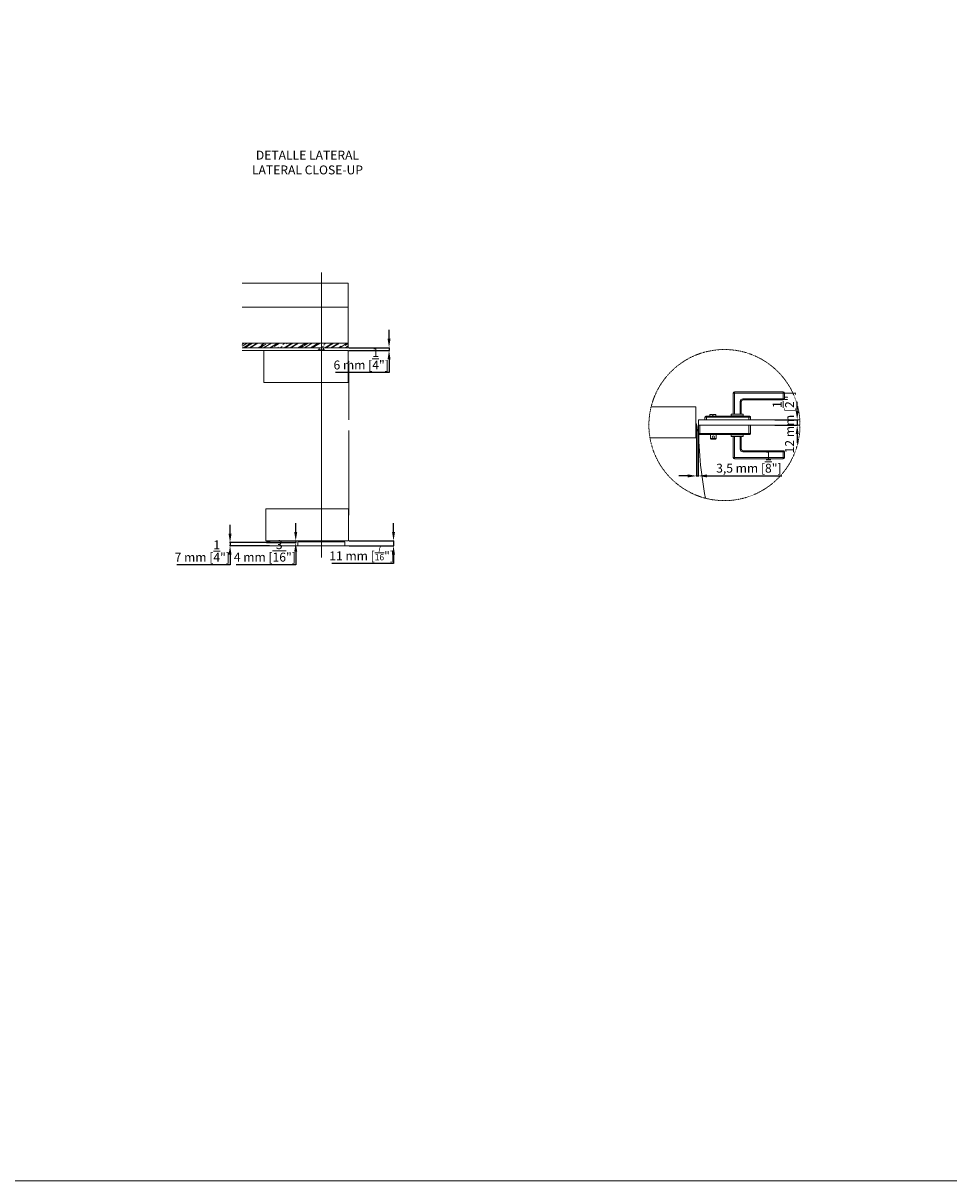
# Model space of a CAD drawing. Units: millimetres. Extents: x 40387 to 145023, y 9311 to 24631.
# Drawn here: x 59355 to 61438, y 13392 to 15997 of the extents above; entities that cross this region are included whole.
import ezdxf
from ezdxf.lldxf.tags import DXFTag

# ---------------------------------------------------------------- set-up
doc = ezdxf.new("R2010")
doc.units = ezdxf.units.MM
doc.header["$LTSCALE"] = 0.005
doc.linetypes.add('DASHDOT', pattern=[25.4, 12.7, -6.35, 0, -6.35])
doc.layers.add('2o PLANO', color=252, linetype='Continuous', lineweight=9)
doc.layers.add('50 COTAS', color=1, linetype='Continuous')
doc.styles.get("Standard").update_dxf_attribs({"font": 'arial.ttf'})
tags = doc.linetypes.add('HIDDEN2', pattern=[4.7625, 3.175, -1.5875]).pattern_tags.tags
tags[6:7] = [DXFTag(74, 4), DXFTag(75, 0), DXFTag(340, '0'), DXFTag(46, 0.0), DXFTag(50, 0.0), DXFTag(44, 0.0), DXFTag(45, 0.0)]
tags[4:5] = [DXFTag(74, 4), DXFTag(75, 0), DXFTag(340, '0'), DXFTag(46, 0.0), DXFTag(50, 0.0), DXFTag(44, 0.0), DXFTag(45, 0.0)]
doc.dimstyles.new('MM - PULGADAS', dxfattribs={"dimtxt": 20, "dimasz": 20, "dimexe": 1, "dimexo": 1, "dimgap": 5, "dimtad": 1, "dimtoh": 1, "dimtxsty": 'Standard', "dimcen": 0.09375, "dimclrt": 256, "dimazin": 0, "dimtfac": 1, "dimtmove": 0, "dimatfit": 3, "dimfxl": 1, "dimarcsym": 0})

# ---------------------------------------------------------------- blocks, each defined once
blk = doc.blocks.new('*D63')
at = {"layer": '50 COTAS', "color": 0, "linetype": 'Continuous', "lineweight": -2, "transparency": 16777216}
for p, q in [((60178.8, 15286.9), (60178.8, 15306.9)), ((60088, 15266.9), (60179.8, 15266.9)), ((60178.8, 15266.9), (60178.8, 15260.9)), ((60088, 15260.9), (60179.8, 15260.9)), ((60178.8, 15240.9), (60178.8, 15210.9)), ((60178.8, 15210.9), (60058.4, 15210.9))]:
    blk.add_line(p, q, dxfattribs=at)
at = {"layer": '50 COTAS', "color": 0, "linetype": 'Continuous', "lineweight": 0, "transparency": 16777216}
for points in [[(60175.4, 15286.9), (60182.1, 15286.9), (60178.8, 15266.9)], [(60175.4, 15240.9), (60182.1, 15240.9), (60178.8, 15260.9)]]:
    blk.add_solid(points, dxfattribs=at)
at = {"layer": '50 COTAS', "linetype": 'Continuous', "lineweight": 0, "transparency": 16777216, "insert": (60116.1, 15242), "char_height": 20, "attachment_point": 5}
blk.add_mtext('6 mm [{\\H1x;\\S1/4;}"]', dxfattribs=at)
blk = doc.blocks.new('*D64')
at = {"layer": '50 COTAS', "color": 0, "linetype": 'Continuous', "lineweight": -2, "transparency": 16777216}
for p, q in [((60188.8, 14852.3), (60188.8, 14872.3)), ((60088.7, 14832.3), (60189.8, 14832.3)), ((60088.7, 14821.3), (60189.8, 14821.3)), ((60188.8, 14832.3), (60188.8, 14821.3)), ((60188.8, 14801.3), (60188.8, 14781.3)), ((60188.8, 14781.3), (60050.4, 14781.3))]:
    blk.add_line(p, q, dxfattribs=at)
at = {"layer": '50 COTAS', "color": 0, "linetype": 'Continuous', "lineweight": 0, "transparency": 16777216}
for points in [[(60185.5, 14852.3), (60192.1, 14852.3), (60188.8, 14832.3)], [(60185.5, 14801.3), (60192.1, 14801.3), (60188.8, 14821.3)]]:
    blk.add_solid(points, dxfattribs=at)
at = {"layer": '50 COTAS', "linetype": 'Continuous', "lineweight": 0, "transparency": 16777216, "insert": (60117.1, 14805.4), "char_height": 20, "width": 202.514, "attachment_point": 5}
blk.add_mtext('11 mm [{\\H0.7x;\\S7/16;\\H1.42857x;"]}', dxfattribs=at)
blk = doc.blocks.new('*D65')
at = {"layer": '50 COTAS', "color": 0, "linetype": 'Continuous', "lineweight": -2, "transparency": 16777216}
for p, q in [((59821, 14848.3), (59821, 14868.3)), ((59909.8, 14828.3), (59820, 14828.3)), ((59909.8, 14821.3), (59820, 14821.3)), ((59821, 14828.3), (59821, 14821.3)), ((59821, 14801.3), (59821, 14778.3)), ((59821, 14778.3), (59700.9, 14778.3))]:
    blk.add_line(p, q, dxfattribs=at)
at = {"layer": '50 COTAS', "color": 0, "linetype": 'Continuous', "lineweight": 0, "transparency": 16777216}
for points in [[(59817.7, 14848.3), (59824.4, 14848.3), (59821, 14828.3)], [(59817.7, 14801.3), (59824.4, 14801.3), (59821, 14821.3)]]:
    blk.add_solid(points, dxfattribs=at)
at = {"layer": '50 COTAS', "linetype": 'Continuous', "lineweight": 0, "transparency": 16777216, "insert": (59758.5, 14809.4), "char_height": 20, "attachment_point": 5}
blk.add_mtext('7 mm [{\\H1x;\\S1/4;}"]', dxfattribs=at)
blk = doc.blocks.new('*D66')
at = {"layer": '50 COTAS', "color": 0, "linetype": 'Continuous', "lineweight": -2, "transparency": 16777216}
for p, q in [((59968.8, 14852.3), (59968.8, 14872.3)), ((59902.7, 14832.3), (59969.8, 14832.3)), ((59902.7, 14828.3), (59969.8, 14828.3)), ((59968.8, 14832.3), (59968.8, 14828.3)), ((59968.8, 14808.3), (59968.8, 14778.3)), ((59968.8, 14778.3), (59834.8, 14778.3))]:
    blk.add_line(p, q, dxfattribs=at)
at = {"layer": '50 COTAS', "color": 0, "linetype": 'Continuous', "lineweight": 0, "transparency": 16777216}
for points in [[(59965.4, 14852.3), (59972.1, 14852.3), (59968.8, 14832.3)], [(59965.4, 14808.3), (59972.1, 14808.3), (59968.8, 14828.3)]]:
    blk.add_solid(points, dxfattribs=at)
at = {"layer": '50 COTAS', "linetype": 'Continuous', "lineweight": 0, "transparency": 16777216, "insert": (59899.3, 14809.8), "char_height": 20, "attachment_point": 5}
blk.add_mtext('4 mm [{\\H1x;\\S3/16;}"]', dxfattribs=at)
blk = doc.blocks.new('*D157')
at = {"layer": '50 COTAS', "color": 0, "linetype": 'Continuous', "lineweight": -2, "transparency": 16777216}
for p, q in [((60870.9, 15083.3), (60870.9, 14977.4)), ((60874.4, 15072.8), (60874.4, 14977.4)), ((60850.9, 14978.4), (60830.9, 14978.4)), ((60870.9, 14978.4), (60874.4, 14978.4)), ((60894.4, 14978.4), (61062.3, 14978.4))]:
    blk.add_line(p, q, dxfattribs=at)
at = {"layer": '50 COTAS', "color": 0, "linetype": 'Continuous', "lineweight": 0, "transparency": 16777216}
for points in [[(60850.9, 14981.8), (60850.9, 14975.1), (60870.9, 14978.4)], [(60894.4, 14981.8), (60894.4, 14975.1), (60874.4, 14978.4)]]:
    blk.add_solid(points, dxfattribs=at)
at = {"layer": '50 COTAS', "linetype": 'Continuous', "lineweight": 0, "transparency": 16777216, "insert": (60988.4, 15009.8), "char_height": 20, "attachment_point": 5}
blk.add_mtext('3,5 mm [{\\H1x;\\S1/8;}"]', dxfattribs=at)
blk = doc.blocks.new('*D205')
at = {"layer": '50 COTAS', "color": 0, "linetype": 'Continuous', "lineweight": -2, "transparency": 16777216}
for p, q in [((61097.1, 15124.8), (61097.1, 15144.8)), ((61046.6, 15104.8), (61098.1, 15104.8)), ((61046.6, 15092.8), (61098.1, 15092.8)), ((61097.1, 15104.8), (61097.1, 15092.8)), ((61097.1, 15072.8), (61097.1, 15052.8))]:
    blk.add_line(p, q, dxfattribs=at)
at = {"layer": '50 COTAS', "color": 0, "linetype": 'Continuous', "lineweight": 0, "transparency": 16777216}
for points in [[(61093.8, 15124.8), (61100.4, 15124.8), (61097.1, 15104.8)], [(61093.8, 15072.8), (61100.4, 15072.8), (61097.1, 15092.8)]]:
    blk.add_solid(points, dxfattribs=at)
at = {"layer": '50 COTAS', "linetype": 'Continuous', "lineweight": 0, "transparency": 16777216, "insert": (61065.9, 15098.8), "char_height": 20, "attachment_point": 5, "rotation": 90}
blk.add_mtext('12 mm [{\\H1x;\\S1/2;}"]', dxfattribs=at)

msp = doc.modelspace()

# ---------------------------------------------------------------- hatches: boundary and pattern name
at = {"lineweight": 0, "true_color": 0x636466}
h = msp.add_hatch(dxfattribs=at)
h.set_pattern_fill('AR-RROOF', color=251, scale=0.45, angle=30)
h.set_pattern_definition([(30, (-5207.581, -6662.82), (16.0620748, 22.4716704), [171.45, -22.86, 57.15, -11.43]), (30, (-5197.274, -6650.27), (-17.4996204, 7.4502316), [34.29, -3.7719, 68.58, -8.5725]), (30, (-5207.49, -6651.5484), (47.6440359, 36.35010914), [91.44, -16.002, 45.72, -11.43])])
h.paths.add_polyline_path([(59848.509, 15276.875), (60087.116, 15276.875), (60087.135, 15266.875), (59848.509, 15266.875)])

# ---------------------------------------------------------------- linework, layer by layer
at = {"linetype": 'Continuous', "lineweight": 0}
for p, q in [((60086.86, 15412.145), (59848.509, 15412.145)), ((60086.86, 15412.145), (60087.135, 15266.875)), ((60086.963, 15357.875), (59848.509, 15357.875)), ((60087.116, 15276.875), (59848.509, 15276.875)), ((60087.04, 15266.875), (59848.509, 15266.875)), ((60139.422, 14821.276), (59848.509, 14821.276))]:
    msp.add_line(p, q, dxfattribs=at)
at = {"lineweight": 0}
msp.add_lwpolyline([(52120.186, 24088.563), (66125.708, 24088.563), (66125.708, 13392.424), (52120.186, 13392.424)], close=True, dxfattribs=at)
at = {"linetype": 'Continuous', "lineweight": 0}
for points in [[(60021.473, 15261.968), (60021.473, 15266.875)], [(60031.606, 15266.875), (60031.606, 15261.968)], [(59897.04, 15260.575), (59848.509, 15260.575)], [(60033.742, 15260.875), (60033.633, 15261.968), (60019.446, 15261.968), (60019.337, 15260.875)], [(60087.04, 15236.975), (60088.429, 15236.975), (60088.429, 15233.975), (60087.04, 15233.975)], [(60088.429, 15224.575), (60087.04, 15224.575)], [(60088.429, 15144.923), (60088.429, 15224.575)], [(60953.422, 15117.434), (60953.422, 15164.934), (61068.422, 15164.934), (61068.422, 15151.934), (60974.922, 15151.934), (60974.922, 15149.434), (61065.922, 15149.434), (61065.922, 15167.434), (60955.922, 15167.434), (60955.922, 15117.434)], [(60088.429, 15104.262), (60088.429, 15144.923)], [(60768.44, 15133.834), (60869.122, 15133.834), (60869.122, 15063.834), (60765.914, 15063.834)], [(60968.922, 15117.434), (60968.922, 15145.934), (60971.422, 15145.934), (60971.422, 15117.434)], [(60992.422, 15104.834), (60992.422, 15110.834), (60889.422, 15110.834), (60889.422, 15104.834)], [(60990.422, 15112.834), (60891.422, 15112.834)], [(60893.422, 15104.834), (60893.422, 15112.834)], [(60900.922, 15112.834), (60900.922, 15116.834), (60906.422, 15116.834), (60906.422, 15114.834), (60908.422, 15114.834), (60908.422, 15116.834), (60913.922, 15116.834), (60913.922, 15112.834)], [(60949.672, 15112.834), (60949.672, 15113.834)], [(60964.849, 15113.834), (60964.849, 15112.834)], [(60972.256, 15112.834), (60972.256, 15113.834)], [(60975.172, 15113.834), (60975.172, 15112.834)], [(60988.422, 15112.834), (60988.422, 15104.834)], [(60874.422, 15079.334), (60873.422, 15079.334), (60873.422, 15089.334), (60874.422, 15089.334)], [(61102.998, 15104.834), (60874.922, 15104.834), (60874.922, 15092.834), (61103.422, 15092.834)], [(60878.422, 15071.834), (60878.422, 15092.834)], [(60988.422, 15092.834), (60988.422, 15071.834)], [(60087.734, 14890.104), (60088.429, 14890.104), (60088.429, 15080.262)], [(60876.422, 15071.834), (60990.422, 15071.834)], [(60901.922, 15062.334), (60901.922, 15071.834)], [(60914.922, 15071.834), (60914.922, 15062.334), (60901.922, 15062.334), (60903.422, 15060.834), (60913.422, 15060.834), (60914.922, 15062.334)], [(60949.672, 15070.834), (60949.672, 15071.834)], [(60953.422, 15067.234), (60953.422, 15019.734), (61068.422, 15019.734), (61068.422, 15032.734), (60974.922, 15032.734), (60974.922, 15035.234), (61065.922, 15035.234), (61065.922, 15017.234), (60955.922, 15017.234), (60955.922, 15067.234)], [(60960.501, 15071.834), (60960.501, 15070.834)], [(60968.922, 15067.234), (60968.922, 15038.734), (60971.422, 15038.734), (60971.422, 15067.234)], [(60968.957, 15070.834), (60968.957, 15071.834)], [(60975.172, 15071.834), (60975.172, 15070.834)], [(59848.509, 14828.278), (59910.85, 14828.278), (59910.85, 14832.281)], [(60041.79, 14832.281), (60041.79, 14831.391), (60011.29, 14831.391), (60011.29, 14832.281)], [(60019.04, 14831.391), (60019.04, 14830.276)], [(60034.04, 14830.276), (60034.04, 14831.391)]]:
    msp.add_lwpolyline(points, dxfattribs=at)
for points in [[(60087.04, 15260.875), (60087.04, 15188.875), (59897.04, 15188.875), (59897.04, 15260.875)], [(60975.922, 15113.834), (60975.922, 15117.434), (60948.922, 15117.434), (60948.922, 15113.834)], [(60869.122, 15084.334), (60869.122, 15095.584), (60870.122, 15095.584), (60870.165, 15095.58), (60870.209, 15095.575), (60870.251, 15095.569), (60870.294, 15095.562), (60870.336, 15095.553), (60870.377, 15095.542), (60870.418, 15095.528), (60870.457, 15095.511), (60870.496, 15095.492), (60870.533, 15095.471), (60870.57, 15095.447), (60870.605, 15095.422), (60870.639, 15095.394), (60870.672, 15095.365), (60870.703, 15095.334), (60870.733, 15095.302), (60870.76, 15095.268), (60870.786, 15095.233), (60870.809, 15095.196), (60870.83, 15095.159), (60870.848, 15095.12), (60870.864, 15095.08), (60870.877, 15095.039), (60870.888, 15094.998), (60870.897, 15094.956), (60870.904, 15094.913), (60870.911, 15094.87), (60870.917, 15094.827), (60870.922, 15094.784), (60870.922, 15073.884), (60870.917, 15073.84), (60870.911, 15073.797), (60870.904, 15073.754), (60870.897, 15073.712), (60870.888, 15073.669), (60870.877, 15073.628), (60870.864, 15073.587), (60870.848, 15073.548), (60870.83, 15073.509), (60870.809, 15073.471), (60870.786, 15073.435), (60870.76, 15073.4), (60870.733, 15073.366), (60870.703, 15073.334), (60870.672, 15073.303), (60870.639, 15073.273), (60870.605, 15073.246), (60870.57, 15073.22), (60870.533, 15073.197), (60870.496, 15073.175), (60870.457, 15073.156), (60870.418, 15073.14), (60870.377, 15073.126), (60870.336, 15073.114), (60870.294, 15073.105), (60870.251, 15073.098), (60870.209, 15073.093), (60870.165, 15073.088), (60870.122, 15073.084), (60869.122, 15073.084)], [(60874.422, 15092.834), (60874.422, 15073.834), (60992.422, 15073.834), (60992.422, 15092.834)], [(60948.922, 15070.834), (60975.922, 15070.834), (60975.922, 15067.234), (60948.922, 15067.234)], [(60087.734, 14832.281), (59901.734, 14832.281), (59901.734, 14904.281), (60087.734, 14904.281)], [(60079.54, 14830.276), (60079.54, 14821.276), (59973.54, 14821.276), (59973.54, 14830.276)]]:
    msp.add_lwpolyline(points, close=True, dxfattribs=at)
for points in [[(60953.422, 15164.934, -0.41421356), (60955.922, 15167.434)], [(61065.922, 15167.434, -0.41421356), (61068.422, 15164.934)], [(60968.922, 15145.934, -0.41421356), (60974.922, 15151.934)], [(60971.422, 15145.934, -0.41421356), (60974.922, 15149.434)], [(61068.422, 15151.934, -0.41421356), (61065.922, 15149.434)], [(60889.422, 15110.834, -0.41421356), (60891.422, 15112.834)], [(60990.422, 15112.834, -0.41421356), (60992.422, 15110.834)], [(60876.422, 15071.834, -0.41421356), (60874.422, 15073.834)], [(60992.422, 15073.834, -0.41421356), (60990.422, 15071.834)], [(60974.922, 15032.734, -0.41421356), (60968.922, 15038.734)], [(60974.922, 15035.234, -0.41421356), (60971.422, 15038.734)], [(61065.922, 15035.234, -0.41421356), (61068.422, 15032.734)], [(60955.922, 15017.234, -0.41421356), (60953.422, 15019.734)], [(61068.422, 15019.734, -0.41421356), (61065.922, 15017.234)]]:
    msp.add_lwpolyline(points, format="xyb", dxfattribs=at)
at = {"linetype": 'DASHDOT', "lineweight": 0}
msp.add_circle((60933.422, 15092.834), 170, dxfattribs=at)
at = {"linetype": 'Continuous', "lineweight": 0}
msp.add_circle((60908.422, 15065.834), 2.5, dxfattribs=at)
at = {"layer": '2o PLANO', "linetype": 'HIDDEN2', "lineweight": 0, "ltscale": 10}
msp.add_line((60026.54, 15435.804), (60026.54, 14794.804), dxfattribs=at)
msp.add_arc((61813.033, 15098.834), 938.111, 180, 190.471889, dxfattribs=at)

# ---------------------------------------------------------------- texts
at = {"lineweight": 0, "insert": (59590.079, 15710.238), "char_height": 20, "width": 810.27097, "attachment_point": 1}
msp.add_mtext('\\A1;\\pxqc;DETALLE LATERAL\\P{\\fArial|b0|i1|c0|p34;LATERAL CLOSE-UP}', dxfattribs=at)

# ---------------------------------------------------------------- dimensions: what is measured, and where the dimension line sits
at = {"layer": '50 COTAS', "linetype": 'Continuous', "lineweight": 0}
for base, p1, p2, picture, middle in [((60178.764, 15266.875), (60087.04, 15260.875), (60087.04, 15266.875), '*D63', (60116.083, 15210.875)), ((61097.095, 15092.834), (61045.577, 15104.834), (61045.577, 15092.834), '*D205', (61097.095, 15098.834)), ((59821.03, 14821.276), (59910.85, 14828.278), (59910.85, 14821.276), '*D65', (59758.486, 14778.278)), ((59968.76, 14828.278), (59901.734, 14832.281), (59901.734, 14828.278), '*D66', (59899.272, 14778.278))]:
    dim = msp.add_linear_dim(base=base, p1=p1, p2=p2, angle=90, dimstyle='MM - PULGADAS', override={"dimpost": ' mm'}, dxfattribs=at)
    dim.commit()
    dim.dimension.update_dxf_attribs({"geometry": picture, "text_midpoint": middle, "dimtype": 160})
dim = msp.add_linear_dim(base=(60874.422, 14978.422), p1=(60870.922, 15084.334), p2=(60874.422, 15073.841), dimstyle='MM - PULGADAS', override={"dimpost": ' mm'}, dxfattribs=at)
dim.commit()
dim.dimension.update_dxf_attribs({"geometry": '*D157', "text_midpoint": (60988.365, 14978.422), "dimtype": 160})
dim = msp.add_linear_dim(base=(60188.784, 14821.276), p1=(60087.734, 14832.281), p2=(60087.734, 14821.276), angle=90, text='11 mm [{\\H0.7x;\\S7/16;\\H1.42857x;"]}', dimstyle='MM - PULGADAS', override={"dimpost": ' mm'}, dxfattribs=at)
dim.commit()
dim.dimension.update_dxf_attribs({"geometry": '*D64', "text_midpoint": (60117.083, 14781.276), "dimtype": 160})

doc.saveas('drawing.dxf')
